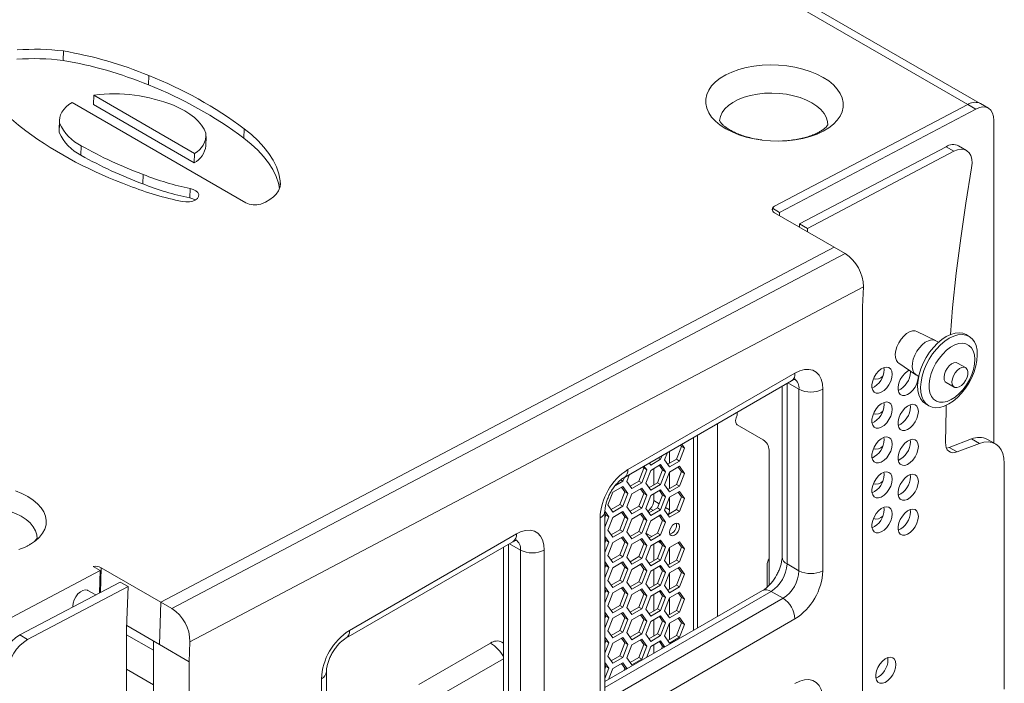
# Model space of a CAD drawing. Units: millimetres. Extents: x 238 to 5601, y 170 to 2781.
# Drawn here: x 4270 to 4620, y 2074 to 2309 of the extents above; entities that cross this region are included whole.
import ezdxf

# ---------------------------------------------------------------- set-up
doc = ezdxf.new("R2010")
doc.units = ezdxf.units.MM

msp = doc.modelspace()

# ---------------------------------------------------------------- linework, layer by layer
at = {"linetype": 'Continuous', "lineweight": 5}
for p, q in [((4607.158, 2279.293), (3741.659, 2778.935)), ((4611.57, 2279.628), (3746.116, 2779.244)), ((4285.549, 2294.945), (4285.672, 2298.279)), ((4315.895, 2286.226), (4316.019, 2289.56)), ((4296.317, 2279.252), (4296.44, 2282.587)), ((4296.44, 2282.587), (4296.622, 2282.617)), ((4332.279, 2261.897), (4296.44, 2282.587)), ((4288.73, 2280.017), (4350.462, 2244.38)), ((4332.156, 2258.563), (4296.317, 2279.252)), ((4607.158, 2279.294), (4538.475, 2243.106)), ((4538.475, 2243.106), (4607.158, 2279.293)), ((4609.987, 2277.661), (4607.158, 2279.294)), ((4614.443, 2277.969), (4611.615, 2279.602)), ((4609.987, 2277.661), (4540.244, 2240.915)), ((4284.258, 2273.699), (4284.135, 2270.365)), ((4284.198, 2269.289), (4284.321, 2272.624)), ((4616.411, 2158.987), (4616.411, 2273.62)), ((4336.27, 2264.613), (4336.393, 2267.947)), ((4349.822, 2267.297), (4349.946, 2270.632)), ((4291.905, 2261.227), (4292.029, 2264.561)), ((4606.68, 2262.948), (4603.851, 2264.581)), ((4332.156, 2258.563), (4332.279, 2261.897)), ((4599.395, 2264.273), (4547.316, 2236.834)), ((4602.223, 2262.64), (4550.144, 2235.201)), ((4602.223, 2262.64), (4599.395, 2264.273)), ((4313.887, 2251.066), (4314.01, 2254.4)), ((4362.669, 2249.979), (4362.749, 2252.155)), ((4330.558, 2246.103), (4330.681, 2249.438)), ((4537.676, 2241.752), (4537.7, 2242.384)), ((4540.244, 2240.915), (4537.7, 2242.384)), ((4538.475, 2243.106), (4538.475, 2243.106)), ((4559.69, 2228.519), (4538.477, 2240.765)), ((4540.244, 2240.915), (4540.202, 2239.769)), ((4547.316, 2236.834), (4547.274, 2235.687)), ((4550.144, 2235.201), (4547.316, 2236.834)), ((4550.144, 2235.201), (4550.102, 2234.054)), ((4320.335, 2102.41), (4559.69, 2228.519)), ((4324.224, 2100.165), (4563.579, 2226.274)), ((4559.69, 2228.519), (4563.579, 2226.274)), ((4570.004, 2214.477), (4330.648, 2088.368)), ((4570.004, 2214.477), (4569.742, 2207.392)), ((4569.742, 2207.392), (4569.742, 1908.77)), ((4595.671, 2195.376), (4589.067, 2198.611)), ((4596.676, 2194.802), (4595.811, 2195.301)), ((4607.568, 2196.886), (4606.507, 2197.498)), ((4577.417, 2185.048), (4577.347, 2185.825)), ((4582.573, 2187.361), (4588.677, 2183.26)), ((4586.725, 2184.216), (4586.711, 2184.581)), ((4606.332, 2185.763), (4603.504, 2187.396)), ((4485.06, 2146.794), (4544.457, 2181.084)), ((4486.303, 2149.541), (4545.7, 2183.831)), ((4588.812, 2183.176), (4589.676, 2182.677)), ((4589.554, 2182.583), (4589.551, 2182.75)), ((4599.504, 2180.468), (4602.332, 2178.835)), ((4541.114, 2179.154), (4541.114, 2118.506)), ((4542.872, 2180.168), (4542.872, 2116.056)), ((4543.214, 2180.366), (4547.114, 2178.114)), ((4547.114, 2113.607), (4547.114, 2178.114)), ((4555.6, 2178.114), (4555.6, 2113.607)), ((4525.194, 2169.963), (4525.194, 2168.918)), ((4577.417, 2172.637), (4577.347, 2173.414)), ((4586.725, 2171.804), (4586.655, 2172.582)), ((4592.258, 2172.815), (4593.319, 2172.203)), ((4518.178, 2097.297), (4518.178, 2165.913)), ((4525.194, 2165.454), (4534.386, 2160.147)), ((4509.638, 2092.367), (4509.638, 2160.983)), ((4511.052, 2093.184), (4511.052, 2161.799)), ((4577.417, 2160.225), (4577.347, 2161.002)), ((4586.725, 2159.393), (4586.655, 2160.17)), ((4608.46, 2160.425), (4600.467, 2157.439)), ((4611.288, 2158.793), (4608.46, 2160.425)), ((4616.983, 2158.657), (4614.155, 2160.29)), ((4501.152, 2156.084), (4501.152, 2151.794)), ((4503.603, 2153.209), (4505.371, 2157.765)), ((4504.664, 2152.597), (4506.432, 2157.153)), ((4505.371, 2157.765), (4504.994, 2158.302)), ((4506.432, 2157.153), (4505.371, 2157.765)), ((4506.432, 2157.153), (4505.442, 2158.561)), ((4536.508, 2156.473), (4536.508, 2108.419)), ((4603.296, 2155.806), (4600.467, 2157.439)), ((4611.288, 2158.793), (4603.296, 2155.806)), ((4494.417, 2151.156), (4497.953, 2153.197)), ((4497.953, 2153.197), (4497.052, 2153.717)), ((4497.953, 2153.197), (4498.473, 2154.537)), ((4500.35, 2155.621), (4499.361, 2153.071)), ((4499.361, 2153.071), (4501.129, 2150.556)), ((4500.516, 2151.427), (4503.603, 2153.209)), ((4501.129, 2150.556), (4504.664, 2152.597)), ((4504.664, 2152.597), (4503.603, 2153.209)), ((4490.18, 2145.46), (4491.948, 2150.016)), ((4491.241, 2144.848), (4493.009, 2149.404)), ((4491.948, 2150.016), (4491.571, 2150.553)), ((4493.009, 2149.404), (4491.948, 2150.016)), ((4493.009, 2149.404), (4492.019, 2150.812)), ((4494.417, 2149.278), (4492.649, 2144.722)), ((4493.897, 2151.896), (4494.417, 2151.156)), ((4497.953, 2151.319), (4494.417, 2149.278)), ((4495.495, 2144.054), (4495.495, 2149.901)), ((4496.892, 2144.86), (4498.66, 2149.416)), ((4498.66, 2149.416), (4497.504, 2151.06)), ((4499.72, 2148.804), (4497.953, 2151.319)), ((4499.72, 2148.804), (4498.66, 2149.416)), ((4504.664, 2150.719), (4501.129, 2148.678)), ((4505.371, 2148.816), (4504.216, 2150.46)), ((4506.432, 2148.204), (4504.664, 2150.719)), ((4620.111, 2071.558), (4620.111, 2151.744)), ((4481.864, 2143.909), (4484.529, 2145.448)), ((4484.529, 2145.448), (4483.787, 2145.877)), ((4484.529, 2145.448), (4485.049, 2146.787)), ((4486.927, 2147.872), (4485.938, 2145.322)), ((4487.093, 2143.678), (4490.18, 2145.46)), ((4491.241, 2144.848), (4490.18, 2145.46)), ((4497.953, 2144.248), (4499.72, 2148.804)), ((4501.129, 2148.678), (4499.361, 2144.122)), ((4501.152, 2148.692), (4501.152, 2142.845)), ((4503.603, 2144.26), (4505.371, 2148.816)), ((4504.664, 2143.648), (4506.432, 2148.204)), ((4506.432, 2148.204), (4505.371, 2148.816)), ((4577.417, 2147.814), (4577.347, 2148.591)), ((4586.725, 2146.982), (4586.655, 2147.759)), ((4484.529, 2143.57), (4480.994, 2141.529)), ((4485.236, 2141.667), (4484.081, 2143.311)), ((4486.297, 2141.055), (4484.529, 2143.57)), ((4485.938, 2145.322), (4487.706, 2142.807)), ((4487.706, 2142.807), (4491.241, 2144.848)), ((4491.241, 2142.97), (4487.706, 2140.929)), ((4491.948, 2141.067), (4490.793, 2142.711)), ((4493.009, 2140.455), (4491.241, 2142.97)), ((4492.649, 2144.722), (4494.417, 2142.207)), ((4493.805, 2143.078), (4496.892, 2144.86)), ((4494.417, 2142.207), (4497.953, 2144.248)), ((4497.953, 2142.37), (4494.417, 2140.329)), ((4497.953, 2144.248), (4496.892, 2144.86)), ((4498.66, 2140.467), (4497.504, 2142.111)), ((4499.72, 2139.855), (4497.953, 2142.37)), ((4499.361, 2144.122), (4501.129, 2141.607)), ((4500.516, 2142.478), (4503.603, 2144.26)), ((4501.129, 2141.607), (4504.664, 2143.648)), ((4504.664, 2143.648), (4503.603, 2144.26)), ((4480.994, 2141.529), (4479.226, 2136.973)), ((4483.469, 2137.111), (4485.236, 2141.667)), ((4484.529, 2136.499), (4486.297, 2141.055)), ((4486.297, 2141.055), (4485.236, 2141.667)), ((4487.706, 2140.929), (4485.938, 2136.373)), ((4490.18, 2136.511), (4491.948, 2141.067)), ((4491.241, 2135.899), (4493.009, 2140.455)), ((4493.009, 2140.455), (4491.948, 2141.067)), ((4494.417, 2140.329), (4492.649, 2135.773)), ((4495.495, 2138.571), (4495.495, 2140.951)), ((4497.48, 2137.425), (4495.495, 2138.571)), ((4496.892, 2135.911), (4498.66, 2140.467)), ((4497.953, 2135.298), (4499.72, 2139.855)), ((4499.72, 2139.855), (4498.66, 2140.467)), ((4501.129, 2139.729), (4499.361, 2135.173)), ((4504.664, 2141.77), (4501.129, 2139.729)), ((4501.152, 2139.742), (4501.152, 2135.305)), ((4503.603, 2135.311), (4505.371, 2139.867)), ((4505.371, 2139.867), (4504.216, 2141.511)), ((4506.432, 2139.254), (4504.664, 2141.77)), ((4504.664, 2134.698), (4506.432, 2139.254)), ((4506.432, 2139.254), (4505.371, 2139.867)), ((4479.226, 2136.973), (4480.994, 2134.458)), ((4480.382, 2135.329), (4483.469, 2137.111)), ((4480.994, 2134.458), (4484.529, 2136.499)), ((4484.529, 2136.499), (4483.469, 2137.111)), ((4485.938, 2136.373), (4487.706, 2133.858)), ((4487.093, 2134.729), (4490.18, 2136.511)), ((4487.706, 2133.858), (4491.241, 2135.899)), ((4491.241, 2135.899), (4490.18, 2136.511)), ((4492.649, 2135.773), (4494.417, 2133.258)), ((4493.468, 2134.608), (4494.284, 2135.658)), ((4493.805, 2134.129), (4496.892, 2135.911)), ((4495.369, 2135.032), (4494.284, 2135.658)), ((4494.417, 2133.258), (4497.953, 2135.298)), ((4497.953, 2135.298), (4496.892, 2135.911)), ((4499.361, 2135.173), (4501.129, 2132.657)), ((4501.152, 2135.305), (4499.731, 2136.126)), ((4500.516, 2133.529), (4503.603, 2135.311)), ((4504.664, 2134.698), (4503.603, 2135.311)), ((4577.417, 2135.402), (4577.347, 2136.18)), ((4586.725, 2134.57), (4586.655, 2135.347)), ((4476.404, 2067.888), (4476.404, 2132.395)), ((4478.161, 2070.338), (4478.161, 2134.844)), ((4479.585, 2132.706), (4478.161, 2134.732)), ((4478.525, 2133.318), (4478.161, 2133.836)), ((4478.161, 2132.38), (4478.525, 2133.318)), ((4478.161, 2129.034), (4479.585, 2132.706)), ((4479.585, 2132.706), (4478.525, 2133.318)), ((4480.994, 2132.58), (4479.226, 2128.024)), ((4484.529, 2134.621), (4480.994, 2132.58)), ((4483.469, 2128.162), (4485.236, 2132.718)), ((4485.236, 2132.718), (4484.081, 2134.362)), ((4486.297, 2132.106), (4484.529, 2134.621)), ((4484.529, 2127.549), (4486.297, 2132.106)), ((4486.297, 2132.106), (4485.236, 2132.718)), ((4487.706, 2131.98), (4485.938, 2127.423)), ((4491.241, 2134.021), (4487.706, 2131.98)), ((4490.18, 2127.562), (4491.948, 2132.118)), ((4491.948, 2132.118), (4490.793, 2133.762)), ((4493.009, 2131.505), (4491.241, 2134.021)), ((4491.241, 2126.949), (4493.009, 2131.505)), ((4493.009, 2131.505), (4491.948, 2132.118)), ((4497.953, 2133.42), (4494.417, 2131.379)), ((4496.892, 2126.962), (4498.66, 2131.518)), ((4498.66, 2131.518), (4497.504, 2133.162)), ((4499.72, 2130.905), (4497.953, 2133.42)), ((4499.72, 2130.905), (4498.66, 2131.518)), ((4501.129, 2132.657), (4504.664, 2134.698)), ((4479.226, 2128.024), (4480.994, 2125.508)), ((4480.382, 2126.38), (4483.469, 2128.162)), ((4484.529, 2127.549), (4483.469, 2128.162)), ((4494.417, 2131.379), (4492.649, 2126.823)), ((4497.953, 2126.349), (4499.72, 2130.905)), ((4503.604, 2129.897), (4503.498, 2130.531)), ((4387.308, 2092.393), (4446.705, 2126.682)), ((4479.585, 2123.756), (4478.161, 2125.783)), ((4478.525, 2124.369), (4478.161, 2124.886)), ((4480.994, 2125.508), (4484.529, 2127.549)), ((4484.529, 2125.671), (4480.994, 2123.63)), ((4485.236, 2123.769), (4484.081, 2125.413)), ((4486.297, 2123.156), (4484.529, 2125.671)), ((4485.938, 2127.423), (4487.706, 2124.908)), ((4487.093, 2125.779), (4490.18, 2127.562)), ((4487.706, 2124.908), (4491.241, 2126.949)), ((4491.241, 2125.071), (4487.706, 2123.03)), ((4491.241, 2126.949), (4490.18, 2127.562)), ((4491.948, 2123.168), (4490.793, 2124.812)), ((4493.009, 2122.556), (4491.241, 2125.071)), ((4492.649, 2126.823), (4494.417, 2124.308)), ((4493.054, 2126.729), (4492.709, 2126.978)), ((4493.054, 2126.729), (4494.772, 2125.738)), ((4493.805, 2125.179), (4496.892, 2126.962)), ((4494.417, 2124.308), (4497.953, 2126.349)), ((4497.953, 2124.471), (4494.417, 2122.43)), ((4497.953, 2126.349), (4496.892, 2126.962)), ((4499.72, 2121.956), (4497.953, 2124.471)), ((4386.065, 2089.646), (4445.462, 2123.935)), ((4442.119, 2122.005), (4442.119, 2061.357)), ((4443.877, 2123.02), (4443.877, 2058.908)), ((4444.219, 2123.217), (4448.119, 2120.965)), ((4448.119, 2056.459), (4448.119, 2120.965)), ((4456.605, 2120.965), (4456.605, 2056.459)), ((4478.161, 2123.431), (4478.525, 2124.369)), ((4478.161, 2120.085), (4479.585, 2123.756)), ((4479.585, 2123.756), (4478.525, 2124.369)), ((4480.994, 2123.63), (4479.226, 2119.074)), ((4483.469, 2119.212), (4485.236, 2123.769)), ((4484.529, 2118.6), (4486.297, 2123.156)), ((4486.297, 2123.156), (4485.236, 2123.769)), ((4487.706, 2123.03), (4485.938, 2118.474)), ((4490.18, 2118.612), (4491.948, 2123.168)), ((4491.241, 2118), (4493.009, 2122.556)), ((4493.009, 2122.556), (4491.948, 2123.168)), ((4494.417, 2122.43), (4492.649, 2117.874)), ((4495.495, 2117.206), (4495.495, 2123.053)), ((4496.892, 2118.012), (4498.66, 2122.568)), ((4498.034, 2123.459), (4497.117, 2123.988)), ((4497.459, 2124.186), (4497.566, 2124.125)), ((4498.66, 2122.568), (4497.504, 2124.212)), ((4497.953, 2117.4), (4499.72, 2121.956)), ((4499.72, 2121.956), (4498.66, 2122.568)), ((4501.129, 2121.83), (4499.361, 2117.274)), ((4501.152, 2121.659), (4501.079, 2121.701)), ((4504.664, 2123.871), (4501.129, 2121.83)), ((4501.146, 2121.84), (4501.152, 2121.659)), ((4501.152, 2121.659), (4501.152, 2115.997)), ((4503.603, 2117.412), (4505.371, 2121.968)), ((4505.371, 2121.968), (4504.216, 2123.612)), ((4506.432, 2121.356), (4504.664, 2123.871)), ((4504.664, 2116.8), (4506.432, 2121.356)), ((4506.432, 2121.356), (4505.371, 2121.968)), ((4479.226, 2119.074), (4480.994, 2116.559)), ((4480.382, 2117.43), (4483.469, 2119.212)), ((4480.994, 2116.559), (4484.529, 2118.6)), ((4484.529, 2118.6), (4483.469, 2119.212)), ((4485.938, 2118.474), (4487.706, 2115.959)), ((4487.093, 2116.83), (4490.18, 2118.612)), ((4487.706, 2115.959), (4491.241, 2118)), ((4491.241, 2118), (4490.18, 2118.612)), ((4492.649, 2117.874), (4494.417, 2115.359)), ((4493.805, 2116.23), (4496.892, 2118.012)), ((4497.953, 2117.4), (4496.892, 2118.012)), ((4298.768, 2113.689), (4296.223, 2115.158)), ((4299.121, 2114.656), (4298.797, 2105.897)), ((4299.121, 2114.656), (4320.335, 2102.41)), ((4479.585, 2114.807), (4478.161, 2116.834)), ((4478.525, 2115.419), (4478.161, 2115.937)), ((4478.161, 2114.482), (4478.525, 2115.419)), ((4478.161, 2111.136), (4479.585, 2114.807)), ((4479.585, 2114.807), (4478.525, 2115.419)), ((4480.994, 2114.681), (4479.226, 2110.125)), ((4484.529, 2116.722), (4480.994, 2114.681)), ((4483.469, 2110.263), (4485.236, 2114.819)), ((4485.236, 2114.819), (4484.081, 2116.463)), ((4486.297, 2114.207), (4484.529, 2116.722)), ((4484.529, 2109.651), (4486.297, 2114.207)), ((4486.297, 2114.207), (4485.236, 2114.819)), ((4487.706, 2114.081), (4485.938, 2109.525)), ((4491.241, 2116.122), (4487.706, 2114.081)), ((4490.18, 2109.663), (4491.948, 2114.219)), ((4491.948, 2114.219), (4490.793, 2115.863)), ((4493.009, 2113.607), (4491.241, 2116.122)), ((4493.009, 2113.607), (4491.948, 2114.219)), ((4494.417, 2115.359), (4497.953, 2117.4)), ((4497.953, 2115.522), (4494.417, 2113.481)), ((4495.495, 2108.257), (4495.495, 2114.103)), ((4498.66, 2113.619), (4497.504, 2115.263)), ((4499.72, 2113.007), (4497.953, 2115.522)), ((4499.361, 2117.274), (4501.129, 2114.759)), ((4500.516, 2115.63), (4503.603, 2117.412)), ((4501.129, 2114.759), (4504.664, 2116.8)), ((4504.664, 2114.922), (4501.129, 2112.881)), ((4504.664, 2116.8), (4503.603, 2117.412)), ((4505.371, 2113.019), (4504.216, 2114.663)), ((4506.432, 2112.407), (4504.664, 2114.922)), ((4535.801, 2115.611), (4535.801, 2107.723)), ((4542.872, 2116.056), (4547.114, 2113.607)), ((4298.768, 2113.689), (4263.053, 2094.872)), ((4298.473, 2105.726), (4298.768, 2113.689)), ((4491.241, 2109.051), (4493.009, 2113.607)), ((4494.417, 2113.481), (4492.649, 2108.925)), ((4496.892, 2109.063), (4498.66, 2113.619)), ((4497.953, 2108.451), (4499.72, 2113.007)), ((4499.72, 2113.007), (4498.66, 2113.619)), ((4501.129, 2112.881), (4499.361, 2108.325)), ((4501.152, 2112.894), (4501.152, 2107.048)), ((4503.603, 2108.463), (4505.371, 2113.019)), ((4504.664, 2107.851), (4506.432, 2112.407)), ((4506.432, 2112.407), (4505.371, 2113.019)), ((4305.839, 2109.607), (4270.124, 2090.79)), ((4308.667, 2107.974), (4272.952, 2089.157)), ((4308.667, 2107.974), (4305.839, 2109.607)), ((4308.112, 2092.97), (4308.667, 2107.974)), ((4479.585, 2105.858), (4478.161, 2107.885)), ((4478.525, 2106.47), (4478.161, 2106.988)), ((4479.226, 2110.125), (4480.994, 2107.61)), ((4480.382, 2108.481), (4483.469, 2110.263)), ((4480.994, 2107.61), (4484.529, 2109.651)), ((4484.529, 2107.773), (4480.994, 2105.732)), ((4484.529, 2109.651), (4483.469, 2110.263)), ((4485.236, 2105.87), (4484.081, 2107.514)), ((4486.297, 2105.258), (4484.529, 2107.773)), ((4485.938, 2109.525), (4487.706, 2107.01)), ((4487.093, 2107.881), (4490.18, 2109.663)), ((4487.706, 2107.01), (4491.241, 2109.051)), ((4491.241, 2107.173), (4487.706, 2105.132)), ((4491.241, 2109.051), (4490.18, 2109.663)), ((4493.009, 2104.658), (4491.241, 2107.173)), ((4492.649, 2108.925), (4494.417, 2106.41)), ((4493.805, 2107.281), (4496.892, 2109.063)), ((4494.417, 2106.41), (4497.953, 2108.451)), ((4497.953, 2108.451), (4496.892, 2109.063)), ((4499.361, 2108.325), (4501.129, 2105.81)), ((4500.516, 2106.681), (4503.603, 2108.463)), ((4501.129, 2105.81), (4504.664, 2107.851)), ((4504.664, 2107.851), (4503.603, 2108.463)), ((4297.139, 2105.023), (4294.33, 2106.645)), ((4534.215, 2106.555), (4478.161, 2074.196)), ((4478.161, 2105.532), (4478.525, 2106.47)), ((4537.215, 2106.258), (4478.161, 2072.167)), ((4478.161, 2102.186), (4479.585, 2105.858)), ((4479.585, 2105.858), (4478.525, 2106.47)), ((4480.994, 2105.732), (4479.226, 2101.176)), ((4482.06, 2069.52), (4541.457, 2103.809)), ((4483.469, 2101.314), (4485.236, 2105.87)), ((4484.529, 2100.702), (4486.297, 2105.258)), ((4486.297, 2105.258), (4485.236, 2105.87)), ((4487.706, 2105.132), (4485.938, 2100.576)), ((4490.18, 2100.714), (4491.948, 2105.27)), ((4491.948, 2105.27), (4490.793, 2106.914)), ((4491.241, 2100.101), (4493.009, 2104.658)), ((4493.009, 2104.658), (4491.948, 2105.27)), ((4494.417, 2104.532), (4492.649, 2099.976)), ((4497.953, 2106.573), (4494.417, 2104.532)), ((4495.495, 2099.308), (4495.495, 2105.154)), ((4496.892, 2100.114), (4498.66, 2104.67)), ((4498.66, 2104.67), (4497.504, 2106.314)), ((4499.72, 2104.057), (4497.953, 2106.573)), ((4497.953, 2099.501), (4499.72, 2104.057)), ((4499.72, 2104.057), (4498.66, 2104.67)), ((4501.129, 2103.932), (4499.361, 2099.375)), ((4504.664, 2105.972), (4501.129, 2103.932)), ((4501.152, 2103.945), (4501.152, 2098.098)), ((4503.603, 2099.514), (4505.371, 2104.07)), ((4505.371, 2104.07), (4504.216, 2105.714)), ((4506.432, 2103.457), (4504.664, 2105.972)), ((4504.664, 2098.901), (4506.432, 2103.457)), ((4506.432, 2103.457), (4505.371, 2104.07)), ((4537.215, 2106.258), (4541.457, 2103.809)), ((4320.335, 2102.41), (4319.779, 2087.406)), ((4320.335, 2102.41), (4324.224, 2100.165)), ((4479.226, 2101.176), (4480.994, 2098.661)), ((4480.382, 2099.532), (4483.469, 2101.314)), ((4480.994, 2098.661), (4484.529, 2100.702)), ((4484.529, 2100.702), (4483.469, 2101.314)), ((4485.938, 2100.576), (4487.706, 2098.06)), ((4487.093, 2098.932), (4490.18, 2100.714)), ((4487.706, 2098.06), (4491.241, 2100.101)), ((4491.241, 2100.101), (4490.18, 2100.714)), ((4492.649, 2099.976), (4494.417, 2097.46)), ((4493.805, 2098.332), (4496.892, 2100.114)), ((4497.953, 2099.501), (4496.892, 2100.114)), ((4479.585, 2096.908), (4478.161, 2098.935)), ((4478.525, 2097.521), (4478.161, 2098.039)), ((4478.161, 2096.583), (4478.525, 2097.521)), ((4478.161, 2093.237), (4479.585, 2096.908)), ((4479.585, 2096.908), (4478.525, 2097.521)), ((4480.994, 2096.783), (4479.226, 2092.226)), ((4484.529, 2098.824), (4480.994, 2096.783)), ((4483.469, 2092.365), (4485.236, 2096.921)), ((4485.236, 2096.921), (4484.081, 2098.565)), ((4486.297, 2096.308), (4484.529, 2098.824)), ((4486.297, 2096.308), (4485.236, 2096.921)), ((4545.7, 2096.461), (4486.303, 2062.172)), ((4491.241, 2098.223), (4487.706, 2096.182)), ((4491.948, 2096.321), (4490.793, 2097.965)), ((4493.009, 2095.708), (4491.241, 2098.223)), ((4494.417, 2097.46), (4497.953, 2099.501)), ((4497.953, 2097.623), (4494.417, 2095.582)), ((4498.66, 2095.72), (4497.504, 2097.364)), ((4499.72, 2095.108), (4497.953, 2097.623)), ((4499.361, 2099.375), (4501.129, 2096.86)), ((4500.516, 2097.731), (4503.603, 2099.514)), ((4501.129, 2096.86), (4504.664, 2098.901)), ((4504.664, 2097.023), (4501.129, 2094.982)), ((4504.664, 2098.901), (4503.603, 2099.514)), ((4505.371, 2095.12), (4504.216, 2096.764)), ((4506.432, 2094.508), (4504.664, 2097.023)), ((4308.112, 1770.106), (4308.112, 2092.97)), ((4308.155, 2094.117), (4319.779, 2087.406)), ((4484.529, 2091.752), (4486.297, 2096.308)), ((4487.706, 2096.182), (4485.938, 2091.626)), ((4490.18, 2091.764), (4491.948, 2096.321)), ((4491.241, 2091.152), (4493.009, 2095.708)), ((4493.009, 2095.708), (4491.948, 2096.321)), ((4494.417, 2095.582), (4492.649, 2091.026)), ((4495.495, 2090.358), (4495.495, 2096.205)), ((4496.892, 2091.164), (4498.66, 2095.72)), ((4497.953, 2090.552), (4499.72, 2095.108)), ((4499.72, 2095.108), (4498.66, 2095.72)), ((4501.129, 2094.982), (4499.361, 2090.426)), ((4501.152, 2094.996), (4501.152, 2089.149)), ((4503.603, 2090.564), (4505.371, 2095.12)), ((4504.664, 2089.952), (4506.432, 2094.508)), ((4506.432, 2094.508), (4505.371, 2095.12)), ((4272.952, 2089.157), (4270.124, 2090.79)), ((4317.658, 2085.362), (4308.112, 2090.873)), ((4479.585, 2087.959), (4478.161, 2089.986)), ((4479.226, 2092.226), (4480.994, 2089.711)), ((4480.382, 2090.582), (4483.469, 2092.365)), ((4480.994, 2089.711), (4484.529, 2091.752)), ((4484.529, 2089.874), (4480.994, 2087.833)), ((4484.529, 2091.752), (4483.469, 2092.365)), ((4485.236, 2087.971), (4484.081, 2089.615)), ((4486.297, 2087.359), (4484.529, 2089.874)), ((4485.938, 2091.626), (4487.706, 2089.111)), ((4487.093, 2089.982), (4490.18, 2091.764)), ((4487.706, 2089.111), (4491.241, 2091.152)), ((4491.241, 2091.152), (4490.18, 2091.764)), ((4492.649, 2091.026), (4494.417, 2088.511)), ((4493.805, 2089.382), (4496.892, 2091.164)), ((4494.417, 2088.511), (4497.953, 2090.552)), ((4497.953, 2090.552), (4496.892, 2091.164)), ((4499.361, 2090.426), (4501.129, 2087.911)), ((4500.516, 2088.782), (4503.603, 2090.564)), ((4501.129, 2087.911), (4504.664, 2089.952)), ((4504.664, 2089.952), (4503.603, 2090.564)), ((4317.658, 2063.317), (4317.658, 2088.63)), ((4317.658, 2088.63), (4319.779, 2087.406)), ((4319.779, 2087.406), (4330.386, 2081.283)), ((4330.386, 2081.283), (4330.648, 2088.368)), ((4437.513, 2087.89), (4412.057, 2073.195)), ((4442.119, 2087.852), (4441.5, 2088.265)), ((4478.525, 2088.572), (4478.161, 2089.089)), ((4478.161, 2087.634), (4478.525, 2088.572)), ((4478.161, 2084.288), (4479.585, 2087.959)), ((4479.585, 2087.959), (4478.525, 2088.572)), ((4480.994, 2087.833), (4479.226, 2083.277)), ((4483.469, 2083.415), (4485.236, 2087.971)), ((4484.529, 2082.803), (4486.297, 2087.359)), ((4486.297, 2087.359), (4485.236, 2087.971)), ((4487.706, 2087.233), (4485.938, 2082.677)), ((4491.241, 2089.274), (4487.706, 2087.233)), ((4490.18, 2082.815), (4491.948, 2087.371)), ((4491.948, 2087.371), (4490.793, 2089.015)), ((4493.009, 2086.759), (4491.241, 2089.274)), ((4491.241, 2082.203), (4493.009, 2086.759)), ((4493.009, 2086.759), (4491.948, 2087.371)), ((4494.417, 2086.633), (4492.891, 2082.7)), ((4497.953, 2088.674), (4494.417, 2086.633)), ((4495.495, 2084.203), (4495.495, 2087.256)), ((4498.66, 2086.771), (4497.504, 2088.415)), ((4499.479, 2086.503), (4497.953, 2088.674)), ((4498.289, 2085.816), (4498.66, 2086.771)), ((4499.302, 2086.4), (4498.66, 2086.771)), ((4479.226, 2083.277), (4480.994, 2080.762)), ((4480.382, 2081.633), (4483.469, 2083.415)), ((4480.994, 2080.762), (4484.529, 2082.803)), ((4484.529, 2082.803), (4483.469, 2083.415)), ((4485.938, 2082.677), (4487.706, 2080.162)), ((4487.093, 2081.033), (4490.18, 2082.815)), ((4491.241, 2082.203), (4490.18, 2082.815)), ((4578.768, 2081.967), (4578.698, 2082.744)), ((4330.386, 1758.525), (4330.386, 2081.283)), ((4442.119, 2082.322), (4417.007, 2067.824)), ((4479.585, 2079.01), (4478.161, 2081.037)), ((4478.525, 2079.622), (4478.161, 2080.14)), ((4478.161, 2078.684), (4478.525, 2079.622)), ((4478.161, 2075.338), (4479.585, 2079.01)), ((4479.585, 2079.01), (4478.525, 2079.622)), ((4484.529, 2080.925), (4480.994, 2078.884)), ((4485.236, 2079.022), (4484.081, 2080.666)), ((4486.055, 2078.754), (4484.529, 2080.925)), ((4484.866, 2078.067), (4485.236, 2079.022)), ((4485.879, 2078.651), (4485.236, 2079.022)), ((4487.706, 2080.162), (4491.241, 2082.203)), ((4317.658, 2073.116), (4308.112, 2078.627)), ((4379.166, 2013.189), (4379.166, 2077.696)), ((4480.994, 2078.884), (4479.468, 2074.951)), ((4377.409, 2010.74), (4377.409, 2075.246))]:
    msp.add_line(p, q, dxfattribs=at)
at = {"linetype": 'Continuous', "lineweight": 5, "flags": 128}
for points in [[(4555.73, 2288.893), (4557.692, 2287.621), (4559.374, 2286.234), (4560.75, 2284.753), (4561.8, 2283.199), (4562.509, 2281.595), (4562.867, 2279.965), (4562.869, 2278.332), (4562.514, 2276.72), (4561.807, 2275.152), (4560.759, 2273.652), (4559.386, 2272.241), (4557.707, 2270.94), (4555.746, 2269.767), (4553.533, 2268.741), (4551.1, 2267.875), (4548.481, 2267.183), (4545.716, 2266.674), (4542.844, 2266.357), (4539.908, 2266.235), (4536.95, 2266.31), (4534.013, 2266.582), (4531.141, 2267.046), (4528.374, 2267.695), (4525.754, 2268.521), (4523.319, 2269.51), (4521.104, 2270.65), (4519.142, 2271.922), (4517.46, 2273.309), (4516.084, 2274.79), (4515.034, 2276.344), (4514.325, 2277.947), (4513.967, 2279.578), (4513.965, 2281.211), (4514.32, 2282.823), (4515.027, 2284.391), (4516.075, 2285.891), (4517.448, 2287.302), (4519.127, 2288.603), (4521.088, 2289.775), (4523.301, 2290.802), (4525.734, 2291.668), (4528.353, 2292.36), (4531.118, 2292.869), (4533.99, 2293.186), (4536.926, 2293.308), (4539.884, 2293.233), (4542.821, 2292.961), (4545.693, 2292.497), (4548.46, 2291.848), (4551.08, 2291.022), (4553.515, 2290.032), (4555.73, 2288.893)], [(4257.439, 2288.037), (4258.424, 2285.599), (4259.672, 2283.191), (4261.176, 2280.822), (4262.933, 2278.502), (4264.935, 2276.237), (4267.176, 2274.038), (4269.647, 2271.911), (4272.34, 2269.864)], [(4518.918, 2273.41), (4518.925, 2273.539), (4519.192, 2274.974), (4519.813, 2276.367), (4520.775, 2277.691), (4522.061, 2278.922), (4523.647, 2280.037), (4525.503, 2281.015), (4527.594, 2281.837), (4529.883, 2282.49), (4532.325, 2282.959), (4534.877, 2283.238), (4537.489, 2283.319), (4540.113, 2283.203), (4542.701, 2282.891), (4545.205, 2282.388), (4547.577, 2281.705), (4549.774, 2280.854), (4551.754, 2279.851)], [(4288.73, 2280.017), (4287.602, 2279.248), (4286.623, 2278.417), (4285.803, 2277.532), (4285.151, 2276.602), (4284.673, 2275.637), (4284.374, 2274.645), (4284.256, 2273.637), (4284.321, 2272.624)], [(4336.322, 2269.069), (4335.656, 2270.515), (4334.748, 2271.925), (4333.605, 2273.288), (4332.238, 2274.591), (4330.659, 2275.822), (4328.882, 2276.969), (4326.924, 2278.023), (4324.802, 2278.974)], [(4551.754, 2279.851), (4553.48, 2278.714), (4554.922, 2277.465), (4556.051, 2276.127), (4556.846, 2274.725), (4557.294, 2273.285), (4557.391, 2271.971)], [(4616.411, 2273.62), (4616.289, 2275.021), (4615.928, 2276.231), (4615.339, 2277.205), (4614.546, 2277.907), (4613.577, 2278.313), (4612.466, 2278.408), (4611.255, 2278.188), (4609.987, 2277.661)], [(4284.135, 2270.365), (4284.133, 2270.303), (4284.198, 2269.289)], [(4362.749, 2252.155), (4362.211, 2254.619), (4361.357, 2257.063), (4360.191, 2259.475), (4358.719, 2261.842), (4356.949, 2264.154), (4354.889, 2266.397), (4352.551, 2268.56), (4349.946, 2270.632)], [(4362.515, 2249.474), (4362.088, 2251.284), (4361.234, 2253.728), (4360.068, 2256.14), (4358.596, 2258.508), (4356.825, 2260.819), (4354.766, 2263.062), (4352.427, 2265.225), (4349.822, 2267.297)], [(4608.485, 2256.811), (4608.645, 2258.395), (4608.553, 2259.842), (4608.212, 2261.096), (4607.634, 2262.111), (4606.843, 2262.848), (4605.866, 2263.279), (4604.742, 2263.389), (4603.512, 2263.173), (4602.223, 2262.64)], [(4600.926, 2197.546), (4601.752, 2207.046), (4603.045, 2219.334), (4604.599, 2231.73), (4606.413, 2244.225), (4608.485, 2256.811)], [(4355.817, 2243.893), (4357.514, 2244.619), (4359.015, 2245.465), (4360.294, 2246.417), (4361.329, 2247.46), (4362.103, 2248.574), (4362.603, 2249.741), (4362.82, 2250.942), (4362.749, 2252.155)], [(4327.903, 2244.786), (4329.165, 2244.633), (4330.437, 2244.681), (4331.616, 2244.926), (4332.607, 2245.348), (4333.329, 2245.913), (4333.724, 2246.575), (4333.761, 2247.28), (4333.435, 2247.972), (4332.774, 2248.594), (4331.83, 2249.096), (4330.681, 2249.438)], [(4332.56, 2245.321), (4331.707, 2245.762), (4330.558, 2246.103)], [(4538.477, 2240.765), (4538.104, 2241.026), (4537.827, 2241.319), (4537.656, 2241.634), (4537.598, 2241.958), (4537.655, 2242.28), (4537.826, 2242.586), (4538.102, 2242.865), (4538.475, 2243.106)], [(4582.573, 2187.361), (4582.282, 2187.594), (4581.742, 2188.344), (4581.427, 2189.341), (4581.357, 2190.53), (4581.534, 2191.847), (4581.949, 2193.222), (4582.58, 2194.58), (4583.392, 2195.849), (4584.342, 2196.959), (4585.378, 2197.851), (4586.445, 2198.476), (4587.485, 2198.802), (4588.443, 2198.81), (4589.067, 2198.611)], [(4592.258, 2172.815), (4592.189, 2172.856), (4591.174, 2173.67), (4590.361, 2174.766), (4589.77, 2176.118), (4589.416, 2177.693), (4589.307, 2179.452), (4589.446, 2181.351), (4589.83, 2183.344), (4590.449, 2185.381), (4591.288, 2187.413), (4592.326, 2189.39), (4593.538, 2191.262), (4594.894, 2192.984), (4596.361, 2194.513), (4597.902, 2195.811), (4599.479, 2196.848), (4601.054, 2197.596), (4602.588, 2198.038), (4604.043, 2198.163), (4605.383, 2197.968), (4606.507, 2197.498)], [(4588.812, 2183.176), (4588.626, 2183.296), (4587.983, 2183.967), (4587.557, 2184.903), (4587.37, 2186.056), (4587.43, 2187.369), (4587.735, 2188.776), (4588.27, 2190.206), (4589.007, 2191.587), (4589.91, 2192.851), (4590.934, 2193.933), (4592.026, 2194.78), (4593.133, 2195.349), (4594.198, 2195.612), (4595.169, 2195.555), (4595.811, 2195.301)], [(4610.38, 2188.35), (4609.996, 2186.357), (4609.377, 2184.32), (4608.538, 2182.288), (4607.499, 2180.311), (4606.287, 2178.439), (4604.931, 2176.717), (4603.465, 2175.188), (4601.924, 2173.89), (4600.346, 2172.853), (4598.771, 2172.105), (4597.237, 2171.663), (4595.783, 2171.538), (4594.442, 2171.733), (4593.25, 2172.244), (4592.235, 2173.057), (4591.422, 2174.154), (4590.831, 2175.506), (4590.476, 2177.081), (4590.367, 2178.84), (4590.507, 2180.739), (4590.89, 2182.732), (4591.51, 2184.769), (4592.349, 2186.801), (4593.387, 2188.777), (4594.599, 2190.649), (4595.955, 2192.371), (4597.422, 2193.9), (4598.963, 2195.199), (4600.54, 2196.235), (4602.115, 2196.984), (4603.649, 2197.426), (4605.104, 2197.551), (4606.444, 2197.356), (4607.636, 2196.845), (4608.652, 2196.032), (4609.465, 2194.935), (4610.056, 2193.583), (4610.41, 2192.008), (4610.519, 2190.249), (4610.38, 2188.35)], [(4609.523, 2187.003), (4609.153, 2185.161), (4608.537, 2183.28), (4607.696, 2181.42), (4606.655, 2179.64), (4605.449, 2177.998), (4604.116, 2176.547), (4602.699, 2175.334), (4601.243, 2174.396), (4599.796, 2173.765), (4598.404, 2173.461), (4597.112, 2173.494), (4595.96, 2173.862), (4594.987, 2174.554), (4594.223, 2175.547), (4593.694, 2176.809), (4593.415, 2178.301), (4593.396, 2179.973), (4593.638, 2181.773), (4594.133, 2183.642), (4594.864, 2185.521), (4595.809, 2187.348), (4596.937, 2189.066), (4598.212, 2190.618), (4599.593, 2191.956), (4601.035, 2193.036), (4602.492, 2193.823), (4603.917, 2194.292), (4605.265, 2194.429), (4606.492, 2194.228), (4607.558, 2193.696), (4608.43, 2192.85), (4609.08, 2191.718), (4609.486, 2190.335), (4609.635, 2188.746), (4609.523, 2187.003)], [(4599.504, 2180.468), (4599.14, 2180.774), (4598.787, 2181.455), (4598.676, 2182.355), (4598.816, 2183.396), (4599.194, 2184.485), (4599.778, 2185.524), (4600.516, 2186.422), (4601.341, 2187.099), (4602.18, 2187.494), (4602.96, 2187.573), (4603.504, 2187.396)], [(4545.7, 2183.831), (4547.419, 2184.649), (4549.086, 2185.096), (4550.65, 2185.156), (4552.063, 2184.83), (4553.284, 2184.125), (4554.273, 2183.064), (4555.003, 2181.679), (4555.449, 2180.012), (4555.6, 2178.114)], [(4580.246, 2183.415), (4580.112, 2184.462), (4579.721, 2185.276), (4579.101, 2185.798), (4578.298, 2185.989), (4577.373, 2185.834), (4576.393, 2185.346), (4575.432, 2184.56), (4574.56, 2183.535), (4573.842, 2182.347), (4573.332, 2181.083), (4573.067, 2179.838), (4573.067, 2178.704), (4573.332, 2177.765), (4573.842, 2177.09), (4574.56, 2176.731), (4575.432, 2176.712), (4576.393, 2177.037), (4577.373, 2177.68), (4578.298, 2178.594), (4579.101, 2179.711), (4579.721, 2180.948), (4580.112, 2182.215), (4580.246, 2183.415)], [(4586.307, 2184.852), (4585.701, 2184.514), (4584.74, 2183.728), (4583.868, 2182.703), (4583.15, 2181.514), (4582.64, 2180.251), (4582.375, 2179.006), (4582.375, 2177.872), (4582.64, 2176.933), (4583.15, 2176.258), (4583.868, 2175.898), (4584.74, 2175.88), (4585.701, 2176.204), (4586.681, 2176.847), (4587.607, 2177.761), (4588.409, 2178.879), (4589.029, 2180.116), (4589.42, 2181.382), (4589.554, 2182.583), (4589.554, 2182.583)], [(4607.121, 2183.368), (4606.859, 2182.291), (4606.372, 2181.215), (4605.704, 2180.235), (4604.914, 2179.439), (4604.073, 2178.897), (4603.254, 2178.657), (4602.531, 2178.741), (4601.968, 2179.141), (4601.616, 2179.822), (4601.504, 2180.722), (4601.644, 2181.763), (4602.023, 2182.852), (4602.607, 2183.891), (4603.344, 2184.789), (4604.169, 2185.466), (4605.009, 2185.861), (4605.788, 2185.94), (4606.438, 2185.695), (4606.901, 2185.149), (4607.136, 2184.349), (4607.121, 2183.368)], [(4580.246, 2171.004), (4580.112, 2172.05), (4579.721, 2172.865), (4579.101, 2173.386), (4578.298, 2173.577), (4577.373, 2173.423), (4576.393, 2172.935), (4575.432, 2172.149), (4574.56, 2171.124), (4573.842, 2169.935), (4573.332, 2168.672), (4573.067, 2167.427), (4573.067, 2166.293), (4573.332, 2165.353), (4573.842, 2164.679), (4574.56, 2164.319), (4575.432, 2164.301), (4576.393, 2164.625), (4577.373, 2165.268), (4578.298, 2166.182), (4579.101, 2167.3), (4579.721, 2168.537), (4580.112, 2169.803), (4580.246, 2171.004)], [(4589.554, 2170.172), (4589.42, 2171.218), (4589.029, 2172.032), (4588.409, 2172.554), (4587.607, 2172.745), (4586.681, 2172.591), (4585.701, 2172.102), (4584.74, 2171.316), (4583.868, 2170.291), (4583.15, 2169.103), (4582.64, 2167.839), (4582.375, 2166.594), (4582.375, 2165.46), (4582.64, 2164.521), (4583.15, 2163.847), (4583.868, 2163.487), (4584.74, 2163.469), (4585.701, 2163.793), (4586.681, 2164.436), (4587.607, 2165.35), (4588.409, 2166.467), (4589.029, 2167.705), (4589.42, 2168.971), (4589.554, 2170.172)], [(4599.206, 2159.136), (4599.448, 2170.911), (4599.497, 2172.414)], [(4525.194, 2168.918), (4524.771, 2167.977), (4524.581, 2167.046), (4524.645, 2166.235), (4524.956, 2165.644), (4525.194, 2165.454)], [(4580.246, 2158.592), (4580.112, 2159.639), (4579.721, 2160.453), (4579.101, 2160.975), (4578.298, 2161.166), (4577.373, 2161.011), (4576.393, 2160.523), (4575.432, 2159.737), (4574.56, 2158.712), (4573.842, 2157.524), (4573.332, 2156.26), (4573.067, 2155.015), (4573.067, 2153.881), (4573.332, 2152.942), (4573.842, 2152.268), (4574.56, 2151.908), (4575.432, 2151.89), (4576.393, 2152.214), (4577.373, 2152.857), (4578.298, 2153.771), (4579.101, 2154.888), (4579.721, 2156.126), (4580.112, 2157.392), (4580.246, 2158.592)], [(4589.554, 2157.76), (4589.42, 2158.806), (4589.029, 2159.621), (4588.409, 2160.143), (4587.607, 2160.334), (4586.681, 2160.179), (4585.701, 2159.691), (4584.74, 2158.905), (4583.868, 2157.88), (4583.15, 2156.691), (4582.64, 2155.428), (4582.375, 2154.183), (4582.375, 2153.049), (4582.64, 2152.11), (4583.15, 2151.435), (4583.868, 2151.076), (4584.74, 2151.057), (4585.701, 2151.382), (4586.681, 2152.025), (4587.607, 2152.939), (4588.409, 2154.056), (4589.029, 2155.293), (4589.42, 2156.559), (4589.554, 2157.76)], [(4603.296, 2155.806), (4602.456, 2155.582), (4601.669, 2155.554), (4600.958, 2155.722), (4600.346, 2156.082), (4599.852, 2156.623), (4599.49, 2157.327), (4599.273, 2158.174), (4599.206, 2159.136)], [(4600.467, 2157.439), (4599.628, 2157.215), (4599.54, 2157.202)], [(4620.111, 2151.744), (4619.983, 2153.575), (4619.601, 2155.214), (4618.976, 2156.622), (4618.121, 2157.764), (4617.057, 2158.614), (4615.81, 2159.151), (4614.41, 2159.361), (4612.891, 2159.241), (4611.288, 2158.793)], [(4580.246, 2146.181), (4580.112, 2147.227), (4579.721, 2148.042), (4579.101, 2148.564), (4578.298, 2148.754), (4577.373, 2148.6), (4576.393, 2148.112), (4575.432, 2147.326), (4574.56, 2146.301), (4573.842, 2145.112), (4573.332, 2143.849), (4573.067, 2142.604), (4573.067, 2141.47), (4573.332, 2140.531), (4573.842, 2139.856), (4574.56, 2139.496), (4575.432, 2139.478), (4576.393, 2139.802), (4577.373, 2140.446), (4578.298, 2141.359), (4579.101, 2142.477), (4579.721, 2143.714), (4580.112, 2144.98), (4580.246, 2146.181)], [(4589.554, 2145.349), (4589.42, 2146.395), (4589.029, 2147.209), (4588.409, 2147.731), (4587.607, 2147.922), (4586.681, 2147.768), (4585.701, 2147.279), (4584.74, 2146.494), (4583.868, 2145.468), (4583.15, 2144.28), (4582.64, 2143.017), (4582.375, 2141.772), (4582.375, 2140.637), (4582.64, 2139.698), (4583.15, 2139.024), (4583.868, 2138.664), (4584.74, 2138.646), (4585.701, 2138.97), (4586.681, 2139.613), (4587.607, 2140.527), (4588.409, 2141.644), (4589.029, 2142.882), (4589.42, 2144.148), (4589.554, 2145.349)], [(4268.607, 2141.952), (4270.926, 2141.023), (4273.029, 2139.947)], [(4273.029, 2139.947), (4274.883, 2138.739), (4276.46, 2137.419), (4277.733, 2136.008), (4278.684, 2134.528), (4279.297, 2133.002), (4279.562, 2131.455), (4279.475, 2129.911), (4279.038, 2128.394), (4278.257, 2126.928), (4277.146, 2125.536), (4275.72, 2124.241), (4274.003, 2123.062), (4272.023, 2122.018), (4269.809, 2121.127)], [(4237.804, 2126.525), (4237.81, 2126.654), (4238.078, 2128.089), (4238.698, 2129.482), (4239.661, 2130.806), (4240.947, 2132.037), (4242.532, 2133.152), (4244.388, 2134.13), (4246.48, 2134.953), (4248.769, 2135.605), (4251.211, 2136.075), (4253.762, 2136.353), (4256.374, 2136.435), (4258.999, 2136.318), (4261.587, 2136.006), (4264.091, 2135.504), (4266.463, 2134.821), (4268.659, 2133.969), (4270.639, 2132.966)], [(4580.246, 2133.77), (4580.112, 2134.816), (4579.721, 2135.63), (4579.101, 2136.152), (4578.298, 2136.343), (4577.373, 2136.189), (4576.393, 2135.7), (4575.432, 2134.915), (4574.56, 2133.889), (4573.842, 2132.701), (4573.332, 2131.437), (4573.067, 2130.192), (4573.067, 2129.058), (4573.332, 2128.119), (4573.842, 2127.445), (4574.56, 2127.085), (4575.432, 2127.067), (4576.393, 2127.391), (4577.373, 2128.034), (4578.298, 2128.948), (4579.101, 2130.065), (4579.721, 2131.303), (4580.112, 2132.569), (4580.246, 2133.77)], [(4589.554, 2132.937), (4589.42, 2133.984), (4589.029, 2134.798), (4588.409, 2135.32), (4587.607, 2135.511), (4586.681, 2135.356), (4585.701, 2134.868), (4584.74, 2134.082), (4583.868, 2133.057), (4583.15, 2131.869), (4582.64, 2130.605), (4582.375, 2129.36), (4582.375, 2128.226), (4582.64, 2127.287), (4583.15, 2126.612), (4583.868, 2126.253), (4584.74, 2126.234), (4585.701, 2126.559), (4586.681, 2127.202), (4587.607, 2128.116), (4588.409, 2129.233), (4589.029, 2130.471), (4589.42, 2131.737), (4589.554, 2132.937)], [(4270.639, 2132.966), (4272.366, 2131.83), (4273.807, 2130.581), (4274.936, 2129.242), (4275.732, 2127.84), (4276.179, 2126.4), (4276.277, 2125.086)], [(4446.705, 2126.682), (4448.424, 2127.501), (4450.091, 2127.947), (4451.655, 2128.008), (4453.068, 2127.681), (4454.289, 2126.976), (4455.278, 2125.915), (4456.008, 2124.531), (4456.454, 2122.864), (4456.605, 2120.965)], [(4504.664, 2129.285), (4504.53, 2129.988), (4504.146, 2130.429), (4503.573, 2130.541), (4502.896, 2130.306), (4502.22, 2129.76), (4501.646, 2128.986), (4501.263, 2128.103), (4501.129, 2127.244), (4501.263, 2126.54), (4501.646, 2126.099), (4502.22, 2125.988), (4502.896, 2126.223), (4503.573, 2126.769), (4504.146, 2127.542), (4504.53, 2128.426), (4504.664, 2129.285)], [(4289.034, 2100.753), (4289.024, 2101.042), (4289.15, 2102.127), (4289.517, 2103.268), (4290.097, 2104.375), (4290.841, 2105.357), (4291.69, 2106.135), (4292.575, 2106.646), (4293.424, 2106.848), (4294.168, 2106.725), (4294.33, 2106.645)], [(4581.596, 2080.334), (4581.462, 2081.381), (4581.071, 2082.195), (4580.451, 2082.717), (4579.649, 2082.908), (4578.724, 2082.753), (4577.744, 2082.265), (4576.782, 2081.479), (4575.91, 2080.454), (4575.192, 2079.266), (4574.682, 2078.002), (4574.417, 2076.757), (4574.417, 2075.623), (4574.682, 2074.684), (4575.192, 2074.01), (4575.91, 2073.65), (4576.782, 2073.632), (4577.744, 2073.956), (4578.724, 2074.599), (4579.649, 2075.513), (4580.451, 2076.63), (4581.071, 2077.868), (4581.462, 2079.134), (4581.596, 2080.334)], [(4545.7, 2073.598), (4547.419, 2074.416), (4549.086, 2074.863), (4550.65, 2074.923), (4552.063, 2074.597), (4553.284, 2073.892), (4554.273, 2072.831), (4555.003, 2071.446), (4555.449, 2069.779), (4555.6, 2067.881)]]:
    msp.add_lwpolyline(points, dxfattribs=at)
at = {"linetype": 'Continuous', "lineweight": 5}
for centre, radius, start, end in [((4275.566, 2215.897), 83, 83.00583, 94.37481), ((4261.846, 2158.184), 142.108, 67.59132, 80.34782), ((4275.442, 2212.562), 83.001, 83.00589, 94.37475), ((4261.722, 2154.85), 142.107, 67.59126, 80.34782), ((4263.056, 2154.762), 144.83, 53.13403, 68.54994), ((4262.933, 2151.428), 144.829, 53.13399, 68.54998), ((4303.563, 2225.5), 57.537, 68.33834, 96.92891), ((4610.897, 2272.203), 8.016, 114.96209, 117.80737), ((4610.914, 2272.171), 8.052, 114.97169, 117.80061), ((4609.689, 2275.664), 4.384, 63.94467, 119.74008), ((4299.563, 2279.479), 16.712, 204.21576, 243.2036), ((4359.99, 2390.705), 149.282, 234.04504, 250.05317), ((4299.439, 2276.144), 16.712, 204.21572, 243.20352), ((4328.963, 2268.492), 7.382, 296.70048, 4.48707), ((4367.961, 2399.973), 155.249, 240.71855, 249.66483), ((4328.598, 2265.406), 7.713, 297.47108, 354.09695), ((4601.899, 2260.435), 4.582, 64.78893, 123.13237), ((4367.837, 2396.639), 155.249, 240.71854, 249.66479), ((4349.615, 2343.528), 95.977, 248.22414, 258.62236), ((4349.492, 2340.194), 95.976, 248.22417, 258.62245), ((4349.494, 2352.041), 109.407, 248.31264, 258.61855), ((4353.75, 2250.843), 7.251, 243.03697, 286.5665), ((4539.213, 2241.537), 1.734, 115.17868, 150.74497), ((4555.928, 2214.459), 14.076, 0.07201, 57.0731), ((4569.953, 2185.244), 7.466, 294.95363, 358.49873), ((4579.261, 2184.411), 7.466, 294.95375, 358.4986), ((4542.937, 2183.426), 2.792, 302.97659, 8.33447), ((4543.309, 2178.598), 3.836, 352.75461, 56.07461), ((4574.484, 2185), 3.367, 254.33169, 316.75025), ((4551.357, 2186.302), 9.222, 242.61018, 297.38949), ((4569.954, 2172.832), 7.466, 294.95325, 358.4991), ((4574.484, 2172.589), 3.367, 254.33264, 316.75007), ((4579.262, 2172), 7.466, 294.95367, 358.49869), ((4531.902, 2156.264), 4.61, 2.60571, 57.39462), ((4569.953, 2160.421), 7.466, 294.95372, 358.49864), ((4611.165, 2154.386), 6.618, 63.14316, 114.13187), ((4574.484, 2160.177), 3.367, 254.33169, 316.75025), ((4579.261, 2159.589), 7.466, 294.95374, 358.49881), ((4497.806, 2131.469), 21.422, 122.47641, 177.52366), ((4483.452, 2149.178), 2.875, 303.83678, 7.27209), ((4569.953, 2148.009), 7.466, 294.95363, 358.49873), ((4574.484, 2147.766), 3.367, 254.33117, 316.75077), ((4579.262, 2147.177), 7.466, 294.95367, 358.49869), ((4490.847, 2138.797), 4.654, 317.60346, 357.21905), ((4497.01, 2135.424), 4.144, 335.00444, 358.36506), ((4569.953, 2135.598), 7.466, 294.95372, 358.49864), ((4475.158, 2135.144), 3.018, 294.38103, 354.28501), ((4574.484, 2135.354), 3.367, 254.33001, 316.7527), ((4579.262, 2134.766), 7.466, 294.95341, 358.49894), ((4500.108, 2129.919), 3.496, 288.79835, 359.63807), ((4443.942, 2126.277), 2.792, 302.97659, 8.33447), ((4444.316, 2121.45), 3.834, 352.73589, 56.09368), ((4452.362, 2129.154), 9.222, 242.61017, 297.38958), ((4540.16, 2115.46), 4.362, 146.85407, 178.01884), ((4544.117, 2118.805), 3.018, 185.69535, 245.6252), ((4296.884, 2110.359), 4.845, 62.50054, 97.84476), ((4530.59, 2116.615), 12.294, 302.60548, 357.39439), ((4534.833, 2114.166), 12.294, 302.60548, 357.39439), ((4534.198, 2114.533), 21.422, 302.47625, 357.52375), ((4551.357, 2121.796), 9.222, 242.61018, 297.38949), ((4535.457, 2103.805), 3.018, 54.38274, 114.30708), ((4536.489, 2096.041), 9.221, 2.60614, 57.39403), ((4316.573, 2088.35), 14.076, 0.07206, 57.07308), ((4277.656, 2078.315), 14.573, 121.1254, 175.98644), ((4398.811, 2074.321), 21.422, 122.47641, 177.52366), ((4384.457, 2092.029), 2.875, 303.83678, 7.27209), ((4280.485, 2076.682), 14.573, 121.1254, 175.98644), ((4439.847, 2084.712), 3.943, 64.98986, 126.29464), ((4430.258, 2076.275), 13.695, 29.98575, 58.01035), ((4571.304, 2082.163), 7.466, 294.95335, 358.49885), ((4376.163, 2077.996), 3.018, 294.38089, 354.28514)]:
    msp.add_arc(centre, radius, start, end, dxfattribs=at)
for points, knots in [([(4533.882, 2266.689), (4533.235, 2266.78), (4531.775, 2266.985), (4529.616, 2267.467), (4527.442, 2268.084), (4525.467, 2268.8), (4523.723, 2269.581), (4522.239, 2270.396), (4521.034, 2271.205), (4520.115, 2271.965), (4519.477, 2272.626), (4519.096, 2273.145), (4518.927, 2273.457), (4518.906, 2273.564), (4518.909, 2273.537), (4518.909, 2273.535)], [0, 0, 0, 0, 0.069952, 0.157893, 0.2450478, 0.3311685, 0.4160511, 0.4995617, 0.5816916, 0.6626836, 0.7431405, 0.8240443, 0.9069665, 0.9950545, 1, 1, 1, 1]), ([(4557.408, 2272.106), (4557.405, 2272.095), (4557.399, 2272.073), (4557.232, 2271.782), (4556.838, 2271.307), (4556.158, 2270.686), (4555.21, 2270.003), (4553.991, 2269.296), (4552.508, 2268.603), (4550.775, 2267.957), (4548.817, 2267.387), (4546.665, 2266.914), (4544.352, 2266.572), (4542.552, 2266.386), (4541.524, 2266.362), (4541.325, 2266.358)], [0, 0, 0, 0, 0.0792168, 0.1596753, 0.2441556, 0.3239539, 0.4025609, 0.4814414, 0.5612695, 0.642418, 0.7249498, 0.8087592, 0.8936497, 0.9793856, 1, 1, 1, 1]), ([(4544.457, 2181.084), (4544.595, 2181.159), (4544.988, 2181.375), (4545.497, 2181.568), (4545.847, 2181.631), (4545.856, 2181.629), (4545.86, 2181.627)], [0, 0, 0, 0, 0.16164648, 0.4616974, 0.76452765, 1, 1, 1, 1]), ([(4478.161, 2134.844), (4478.164, 2135.015), (4478.174, 2135.507), (4478.296, 2136.489), (4478.597, 2137.793), (4479.075, 2139.206), (4479.723, 2140.663), (4480.524, 2142.097), (4481.444, 2143.443), (4482.44, 2144.642), (4483.452, 2145.639), (4484.35, 2146.358), (4484.849, 2146.665), (4485.06, 2146.794)], [0, 0, 0, 0, 0.049351, 0.142175, 0.237158, 0.3345659, 0.4338252, 0.5341896, 0.6348578, 0.7348109, 0.8332654, 0.9296323, 1, 1, 1, 1]), ([(4276.294, 2125.221), (4276.292, 2125.211), (4276.288, 2125.19), (4276.104, 2124.892), (4275.857, 2124.553), (4275.552, 2124.285), (4275.492, 2124.233)], [0, 0, 0, 0, 0.2994337, 0.6035621, 0.9228929, 1, 1, 1, 1]), ([(4445.462, 2123.935), (4445.6, 2124.011), (4445.993, 2124.226), (4446.502, 2124.419), (4446.852, 2124.482), (4446.861, 2124.48), (4446.865, 2124.479)], [0, 0, 0, 0, 0.1616413, 0.4616982, 0.764527, 1, 1, 1, 1]), ([(4273.861, 2123.005), (4273.552, 2122.807), (4273.205, 2122.585), (4272.743, 2122.372), (4272.693, 2122.349)], [0, 0, 0, 0, 0.8926789, 1, 1, 1, 1]), ([(4541.114, 2118.506), (4541.111, 2118.335), (4541.101, 2117.843), (4540.979, 2116.861), (4540.678, 2115.557), (4540.2, 2114.143), (4539.552, 2112.687), (4538.751, 2111.253), (4537.831, 2109.907), (4536.835, 2108.708), (4535.823, 2107.711), (4534.925, 2106.992), (4534.426, 2106.685), (4534.215, 2106.555)], [0, 0, 0, 0, 0.049349, 0.142175, 0.2371562, 0.3345644, 0.4338231, 0.5341876, 0.6348573, 0.7348089, 0.8332635, 0.9296333, 1, 1, 1, 1]), ([(4379.166, 2077.696), (4379.169, 2077.866), (4379.179, 2078.358), (4379.301, 2079.34), (4379.602, 2080.644), (4380.08, 2082.058), (4380.728, 2083.514), (4381.529, 2084.949), (4382.449, 2086.294), (4383.445, 2087.493), (4384.457, 2088.491), (4385.355, 2089.209), (4385.854, 2089.516), (4386.065, 2089.646)], [0, 0, 0, 0, 0.0493507, 0.1421748, 0.2371578, 0.3345657, 0.4338251, 0.5341895, 0.6348577, 0.7348108, 0.8332654, 0.9296323, 1, 1, 1, 1])]:
    msp.add_open_spline(points, degree=3, knots=knots, dxfattribs=at)

doc.saveas('drawing.dxf')
